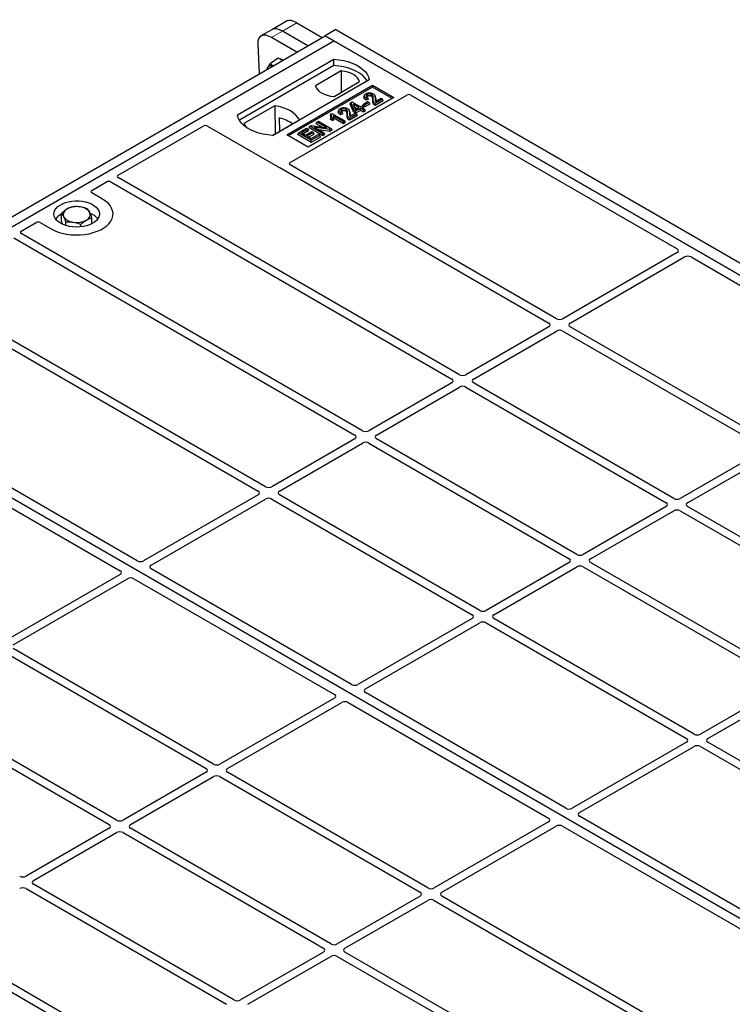
# Model space of a CAD drawing. Units: millimetres. Extents: x 0 to 420, y 0 to 297.
# Drawn here: x 354 to 378, y 163 to 196 of the extents above; entities that cross this region are included whole.
import ezdxf

# ---------------------------------------------------------------- set-up
doc = ezdxf.new("R2010")
doc.units = ezdxf.units.MM

msp = doc.modelspace()

# ---------------------------------------------------------------- linework, layer by layer
at = {"color": 7, "linetype": 'Continuous', "lineweight": 25}
for p, q in [((362.30444, 195.52739), (361.94741, 195.32129)), ((362.81049, 195.81953), (362.30444, 195.52739)), ((363.135, 195.75327), (363.97012, 195.27116)), ((364.42369, 195.53303), (364.07014, 195.32893)), ((364.42369, 195.53303), (402.84929, 173.3504)), ((345.68538, 184.71561), (364.07016, 195.32892)), ((363.13568, 194.78945), (362.30056, 195.27156)), ((363.49271, 194.99556), (362.65759, 195.47766)), ((364.07014, 195.32893), (364.07014, 195.3289)), ((364.07014, 195.32893), (402.49574, 173.1463)), ((364.353, 195.16563), (364.07016, 195.32892)), ((345.96822, 184.55233), (364.353, 195.16563)), ((361.84028, 195.05679), (361.89139, 194.07114)), ((402.18321, 173.32672), (364.353, 195.16563)), ((361.17102, 192.71641), (364.353, 194.55333)), ((362.51361, 194.59267), (362.26554, 194.4092)), ((362.65421, 194.51151), (362.51361, 194.59267)), ((364.35629, 194.34396), (364.353, 194.55333)), ((364.35629, 194.34396), (361.23489, 192.54202)), ((364.59322, 194.16795), (363.74772, 193.67985)), ((364.59322, 194.16795), (364.59849, 193.46376)), ((365.51973, 193.87979), (362.33775, 192.04287)), ((362.79737, 192.06328), (365.62579, 193.6961)), ((365.62579, 193.63367), (362.85144, 192.03207)), ((364.36027, 193.32623), (365.20577, 193.81433)), ((365.62579, 193.6961), (366.3329, 193.2879)), ((365.62579, 193.63367), (365.62579, 193.6961)), ((366.27883, 193.25668), (365.62579, 193.63367)), ((362.91168, 191.14959), (366.75785, 193.36993)), ((366.3329, 193.2879), (363.50447, 191.65508)), ((365.36545, 193.3675), (365.34838, 193.31642)), ((365.4958, 193.24232), (365.41768, 193.20724)), ((365.46986, 193.29648), (365.42027, 193.27422)), ((365.4958, 193.24232), (365.46986, 193.29648)), ((365.72606, 193.29521), (365.70892, 193.3465)), ((365.72883, 193.15971), (365.91066, 193.26468)), ((365.91066, 193.26468), (365.96025, 193.23605)), ((366.8979, 193.36993), (375.68527, 188.29709)), ((362.40973, 193.0197), (361.38805, 192.4299)), ((362.40973, 193.0197), (362.41536, 192.09121)), ((364.89204, 193.07674), (364.91133, 193.12673)), ((365.00562, 192.81395), (364.89204, 193.07674)), ((364.91133, 193.12673), (364.94973, 193.14889)), ((365.02135, 192.87216), (364.91133, 193.12673)), ((364.94973, 193.14889), (365.22522, 192.98985)), ((365.18114, 192.96441), (364.98941, 193.07509)), ((364.98941, 193.07509), (365.06604, 192.89796)), ((365.02821, 192.9854), (365.12286, 192.93076)), ((365.06604, 192.89796), (365.18114, 192.96441)), ((365.23073, 192.93578), (365.07094, 192.84354)), ((365.22522, 192.98985), (365.27481, 193.01848)), ((365.33542, 192.87534), (365.23073, 192.93578)), ((365.23073, 192.86848), (365.23073, 192.93578)), ((365.27481, 193.01848), (365.3244, 192.98985)), ((365.3244, 192.98985), (365.27481, 192.96123)), ((365.27481, 192.96123), (365.3795, 192.90079)), ((365.30638, 193.0233), (365.33101, 193.07637)), ((365.3806, 192.98045), (365.30638, 193.0233)), ((365.34903, 192.93678), (365.3244, 192.98985)), ((365.33101, 193.07637), (365.46876, 193.15589)), ((365.3806, 193.04774), (365.33101, 193.07637)), ((365.34903, 192.93678), (365.3331, 192.92758)), ((365.51835, 193.12726), (365.3806, 193.04774)), ((365.54298, 193.07419), (365.3806, 192.98045)), ((365.3806, 192.98045), (365.3806, 193.04774)), ((365.46876, 193.15589), (365.51835, 193.12726)), ((365.54298, 193.07419), (365.51835, 193.12726)), ((365.96025, 193.23605), (365.71781, 193.09609)), ((365.98488, 193.18297), (365.7179, 193.02885)), ((365.98488, 193.18297), (365.96025, 193.23605)), ((362.55489, 192.61739), (362.55696, 192.17295)), ((364.25775, 192.74942), (364.23738, 192.69881)), ((364.24502, 192.5698), (364.26429, 192.62597)), ((364.25775, 192.74942), (364.28633, 192.76592)), ((364.31388, 192.59734), (364.26429, 192.62597)), ((364.28633, 192.76592), (364.7161, 192.51782)), ((364.32106, 192.5259), (364.31388, 192.59734)), ((364.67203, 192.49237), (364.33592, 192.6864)), ((364.67203, 192.42508), (364.35362, 192.60889)), ((364.51913, 192.87892), (364.50206, 192.82785)), ((364.64948, 192.75374), (364.57136, 192.71867)), ((364.62354, 192.80791), (364.57395, 192.78564)), ((364.64948, 192.75374), (364.62354, 192.80791)), ((364.87974, 192.80664), (364.8626, 192.85793)), ((365.11392, 192.74748), (364.87148, 192.60752)), ((365.13855, 192.6944), (364.87157, 192.54028)), ((364.8825, 192.67114), (365.06433, 192.7761)), ((365.00562, 192.81395), (365.02135, 192.87216)), ((365.07094, 192.77624), (365.00562, 192.81395)), ((365.07094, 192.84354), (365.02135, 192.87216)), ((365.06433, 192.7761), (365.11392, 192.74748)), ((365.23073, 192.86848), (365.07094, 192.77624)), ((365.07094, 192.77624), (365.07094, 192.84354)), ((365.13855, 192.6944), (365.11392, 192.74748)), ((365.33542, 192.80805), (365.23073, 192.86848)), ((365.3795, 192.90079), (365.33542, 192.87534)), ((365.33542, 192.80805), (365.33542, 192.87534)), ((365.40413, 192.84772), (365.33542, 192.80805)), ((365.40413, 192.84772), (365.3795, 192.90079)), ((357.23715, 190.73118), (360.04034, 192.34942)), ((360.18038, 192.34942), (362.51521, 191.00156)), ((362.33214, 192.04316), (363.21673, 192.55383)), ((363.18655, 192.12467), (363.45654, 192.28053)), ((363.45654, 192.28053), (363.50613, 192.2519)), ((363.5377, 192.28853), (363.56233, 192.3416)), ((363.98659, 192.02939), (363.5377, 192.28853)), ((363.56233, 192.3416), (363.61484, 192.37192)), ((363.98659, 192.09668), (363.56233, 192.3416)), ((363.61484, 192.37192), (364.1277, 192.28877)), ((364.22033, 192.23162), (363.70825, 192.31462)), ((363.70825, 192.31462), (364.03618, 192.12531)), ((363.77462, 192.4253), (363.79925, 192.47838)), ((363.9656, 192.31505), (363.77462, 192.4253)), ((363.79925, 192.47838), (363.84884, 192.50701)), ((364.1277, 192.28877), (363.79925, 192.47838)), ((363.84884, 192.50701), (364.27311, 192.26208)), ((364.27311, 192.26208), (364.22033, 192.23162)), ((364.32106, 192.5259), (364.24502, 192.5698)), ((364.29774, 192.20901), (364.27311, 192.26208)), ((364.7161, 192.51782), (364.67203, 192.49237)), ((364.67203, 192.42508), (364.67203, 192.49237)), ((364.74074, 192.46475), (364.67203, 192.42508)), ((364.74074, 192.46475), (364.7161, 192.51782)), ((363.50447, 191.65508), (362.79737, 192.06328)), ((363.16192, 192.0716), (363.18655, 192.12467)), ((363.61081, 191.81246), (363.16192, 192.0716)), ((363.61081, 191.87975), (363.18655, 192.12467)), ((363.50613, 192.2519), (363.28573, 192.12467)), ((363.28573, 192.12467), (363.41797, 192.04833)), ((363.53076, 192.19883), (363.34401, 192.09103)), ((363.41797, 192.04833), (363.62734, 192.1692)), ((363.67693, 192.14058), (363.46756, 192.01971)), ((363.46756, 192.01971), (363.61081, 191.937)), ((363.53076, 192.19883), (363.50613, 192.2519)), ((363.70156, 192.0875), (363.52584, 191.98606)), ((363.61081, 191.937), (363.83672, 192.06742)), ((363.88631, 192.03879), (363.61081, 191.87975)), ((363.91094, 191.98572), (363.61081, 191.81246)), ((363.62734, 192.1692), (363.67693, 192.14058)), ((363.70156, 192.0875), (363.67693, 192.14058)), ((363.83672, 192.06742), (363.88631, 192.03879)), ((364.22544, 192.16727), (363.86123, 192.2263)), ((363.91094, 191.98572), (363.88631, 192.03879)), ((364.03618, 192.12531), (363.98659, 192.09668)), ((363.98659, 192.02939), (363.98659, 192.09668)), ((364.06081, 192.07223), (363.98659, 192.02939)), ((364.06081, 192.07223), (364.03618, 192.12531)), ((364.22544, 192.16727), (364.22033, 192.23162)), ((364.29774, 192.20901), (364.22544, 192.16727)), ((363.61081, 191.81246), (363.61081, 191.87975)), ((362.57411, 190.97776), (371.45099, 185.85325)), ((371.69848, 185.99612), (362.9121, 191.06838)), ((368.49882, 184.14899), (357.23757, 190.64998)), ((356.36201, 190.22597), (356.84942, 190.50735)), ((356.99008, 190.5071), (368.25133, 184.00612)), ((356.71625, 189.94062), (356.36201, 190.14512)), ((355.36468, 189.19932), (355.36468, 189.47271)), ((354.03749, 188.88405), (354.5249, 189.16543)), ((354.66495, 189.16543), (355.01919, 188.96093)), ((355.40824, 189.10858), (355.36468, 189.19932)), ((355.50344, 189.07231), (355.50344, 189.18363)), ((356.00648, 189.02529), (356.00648, 189.10847)), ((356.37076, 189.12964), (356.37076, 189.32238)), ((365.29916, 182.30187), (354.03791, 188.80285)), ((353.79042, 188.65998), (365.05167, 182.159)), ((375.68464, 188.17529), (371.9098, 185.99612)), ((372.15729, 185.85325), (375.93213, 188.03242)), ((376.14312, 188.03278), (382.75634, 184.21505)), ((362.0995, 180.45475), (353.22262, 185.57926)), ((371.45099, 185.73125), (368.71014, 184.14899)), ((368.95763, 184.00612), (371.69848, 185.58838)), ((371.9098, 185.58838), (378.52206, 181.77121)), ((378.76954, 181.91408), (372.15729, 185.73125)), ((353.06564, 185.38414), (361.85201, 180.31188)), ((383.79844, 162.71341), (345.96822, 184.55233)), ((368.25133, 183.88413), (365.51048, 182.30187)), ((375.56989, 180.06695), (368.95763, 183.88413)), ((365.75797, 182.159), (368.49882, 183.74126)), ((368.71014, 183.74126), (375.3224, 179.92408)), ((357.86618, 178.01035), (349.07881, 183.08319)), ((348.51312, 182.75663), (357.3005, 177.68378)), ((365.05167, 182.037), (362.31083, 180.45475)), ((362.55831, 180.31188), (365.29916, 181.89413)), ((365.51048, 181.89413), (372.12274, 178.07696)), ((372.37023, 178.21983), (365.75797, 182.037)), ((378.52206, 181.64921), (375.78121, 180.06695)), ((376.0287, 179.92408), (378.76954, 181.50634)), ((361.85201, 180.18988), (358.07717, 178.01071)), ((358.32466, 177.86784), (362.0995, 180.04701)), ((362.31083, 180.04701), (368.92308, 176.22984)), ((369.17057, 176.37271), (362.55831, 180.18988)), ((375.3224, 179.80209), (372.58155, 178.21983)), ((372.82904, 178.07696), (375.56989, 179.65922)), ((375.78121, 179.65922), (382.39347, 175.84204)), ((382.64095, 175.98491), (376.0287, 179.80209)), ((364.93725, 173.92831), (358.32403, 177.74604)), ((372.12274, 177.95496), (369.38189, 176.37271)), ((369.62938, 176.22984), (372.37023, 177.81209)), ((372.58155, 177.81209), (379.19381, 173.99492)), ((379.4413, 174.13779), (372.82904, 177.95496)), ((357.29987, 177.56198), (353.52502, 175.38281)), ((353.77251, 175.23994), (357.54735, 177.41911)), ((357.75834, 177.41947), (364.37156, 173.60174)), ((368.92308, 176.10784), (365.14824, 173.92867)), ((376.24164, 172.29067), (369.62938, 176.10784)), ((365.39573, 173.7858), (369.17057, 175.96497)), ((369.38189, 175.96497), (375.99415, 172.14779)), ((360.38477, 171.30077), (353.77251, 175.11794)), ((353.52502, 174.97507), (360.13728, 171.1579)), ((379.19381, 173.87292), (376.45296, 172.29067)), ((364.37094, 173.47994), (360.59609, 171.30077)), ((372.00832, 169.84627), (365.3951, 173.664)), ((376.70045, 172.14779), (379.4413, 173.73005)), ((350.32537, 173.12795), (356.93762, 169.31078)), ((357.18511, 169.45365), (350.57285, 173.27082)), ((360.84358, 171.1579), (364.61842, 173.33707)), ((364.82941, 173.33743), (371.44263, 169.5197)), ((375.99415, 172.0258), (372.21931, 169.84663)), ((372.46679, 169.70376), (376.24164, 171.88293)), ((376.45296, 171.88293), (385.23934, 166.81066)), ((385.57733, 166.90129), (376.70045, 172.0258)), ((360.13728, 171.0359), (357.39643, 169.45365)), ((357.64392, 169.31078), (360.38477, 170.89303)), ((360.59609, 170.89303), (367.20835, 167.07586)), ((367.45584, 167.21873), (360.84358, 171.0359)), ((381.25354, 164.50911), (372.46616, 169.58196)), ((371.442, 169.3979), (367.66716, 167.21873)), ((367.91465, 167.07586), (371.68949, 169.25503)), ((371.90048, 169.25539), (380.68786, 164.18255)), ((356.93762, 169.18878), (354.19678, 167.60652)), ((354.44426, 167.46365), (357.18511, 169.04591)), ((357.39643, 169.04591), (364.00869, 165.22874)), ((364.25618, 165.37161), (357.64392, 169.18878)), ((361.05652, 163.52448), (354.44426, 167.34166)), ((354.19678, 167.19879), (360.80903, 163.38161)), ((367.20835, 166.95386), (364.4675, 165.37161)), ((376.70102, 161.8816), (367.91465, 166.95386)), ((364.71499, 165.22874), (367.45584, 166.81099)), ((367.66716, 166.81099), (376.54404, 161.68648)), ((350.99712, 165.35166), (357.60937, 161.53449)), ((357.85686, 161.67736), (351.24461, 165.49453)), ((364.00869, 165.10674), (361.26784, 163.52448)), ((375.97624, 158.60576), (364.71499, 165.10674)), ((361.51533, 163.38161), (364.25618, 164.96387)), ((364.4675, 164.96387), (375.72875, 158.46289))]:
    msp.add_line(p, q, dxfattribs=at)
at = {"color": 8, "linetype": 'Continuous', "lineweight": 18}
for p, q in [((362.65759, 195.47766), (363.135, 195.75327)), ((362.30056, 195.27156), (362.65759, 195.47766)), ((365.63781, 193.18897), (365.65522, 193.24176)), ((365.7185, 193.24887), (365.73591, 193.1957)), ((364.79149, 192.70039), (364.8089, 192.75319)), ((364.87217, 192.7603), (364.88959, 192.70712))]:
    msp.add_line(p, q, dxfattribs=at)
at = {"color": 7, "linetype": 'Continuous', "lineweight": 25, "flags": 128}
for points in [[(364.353, 194.55333), (364.51392, 194.53917), (364.67045, 194.51337), (364.82007, 194.47635), (364.96038, 194.4287), (365.08912, 194.37119), (365.20422, 194.30474), (365.30384, 194.23042), (365.38638, 194.14943), (365.45051, 194.06305), (365.4952, 193.97269), (365.51973, 193.87979)], [(365.45206, 193.84073), (365.44141, 193.85864), (365.37776, 193.94397), (365.29599, 194.02399), (365.19743, 194.09744), (365.08363, 194.16313), (364.9564, 194.22003), (364.81778, 194.26723), (364.66997, 194.30398), (364.51532, 194.3297), (364.35629, 194.34396)], [(365.20577, 193.81433), (365.18151, 193.88004), (365.13895, 193.94256), (365.07924, 194.00022), (365.00399, 194.05146), (364.91523, 194.0949), (364.81534, 194.12937), (364.70703, 194.15394), (364.59322, 194.16795)], [(363.74772, 193.67985), (363.77198, 193.61415), (363.81454, 193.55162), (363.87425, 193.49396), (363.9495, 193.44272), (364.03826, 193.39928), (364.13815, 193.36481), (364.24645, 193.34024), (364.36027, 193.32623)], [(365.41768, 193.20724), (365.41898, 193.24073), (365.42027, 193.27422)], [(365.46965, 193.33085), (365.46351, 193.36095), (365.45738, 193.39106)], [(365.59196, 193.33046), (365.59819, 193.36051), (365.60442, 193.39057)], [(363.21673, 192.55383), (363.16698, 192.63484), (363.09984, 192.71156), (363.01641, 192.78275), (362.91802, 192.84726), (362.80627, 192.90406), (362.68296, 192.95222), (362.55006, 192.99098), (362.40973, 193.0197)], [(365.7179, 193.02885), (365.71785, 193.06247), (365.71781, 193.09609)], [(362.33775, 192.04287), (362.17682, 192.05703), (362.02029, 192.08283), (361.87067, 192.11985), (361.73037, 192.1675), (361.60163, 192.22501), (361.48652, 192.29146), (361.3869, 192.36578), (361.30437, 192.44677), (361.24024, 192.53315), (361.19555, 192.62351), (361.17102, 192.71641)], [(364.57136, 192.71867), (364.57265, 192.75216), (364.57395, 192.78564)], [(364.62332, 192.84227), (364.61719, 192.87238), (364.61105, 192.90249)], [(364.74564, 192.84189), (364.75187, 192.87194), (364.7581, 192.90199)], [(364.87157, 192.54028), (364.87153, 192.5739), (364.87148, 192.60752)], [(361.38805, 192.4299), (361.43781, 192.34889), (361.48524, 192.2923)], [(355.01919, 188.96093), (355.13223, 188.9034), (355.25687, 188.8545), (355.39114, 188.81501), (355.53293, 188.78554), (355.68, 188.76656), (355.83003, 188.75837), (355.98065, 188.76111), (356.12949, 188.77472), (356.27421, 188.79899), (356.41251, 188.83354), (356.54222, 188.87782), (356.66129, 188.93114), (356.76785, 188.99266), (356.86022, 189.0614), (356.93693, 189.13628), (356.99678, 189.21612), (357.03882, 189.29966), (357.06239, 189.38558), (357.06713, 189.47254), (357.05295, 189.55915), (357.02007, 189.64405), (356.96903, 189.7259), (356.90061, 189.80341), (356.81591, 189.87537), (356.71625, 189.94062)], [(355.01919, 188.96093), (355.13223, 188.9034), (355.25687, 188.8545), (355.39114, 188.81501), (355.53293, 188.78554), (355.68, 188.76656), (355.83003, 188.75837), (355.98065, 188.76111), (356.12949, 188.77472), (356.27421, 188.79899), (356.41251, 188.83354), (356.54222, 188.87782), (356.66129, 188.93114), (356.76785, 188.99266), (356.86022, 189.0614), (356.93693, 189.13628), (356.99678, 189.21612), (357.03882, 189.29966), (357.06239, 189.38558), (357.06713, 189.47254), (357.05295, 189.55915), (357.02007, 189.64405), (356.96903, 189.7259), (356.90061, 189.80341), (356.81591, 189.87537), (356.71625, 189.94062)], [(355.33739, 189.14462), (355.26265, 189.19495), (355.20209, 189.25126), (355.15714, 189.31226), (355.12884, 189.3765), (355.11786, 189.44248), (355.12445, 189.50866), (355.14847, 189.57348), (355.18934, 189.63542), (355.24612, 189.69304), (355.31747, 189.74498), (355.40171, 189.79002), (355.49687, 189.82711), (355.60073, 189.85538), (355.71085, 189.87417), (355.82464, 189.88303), (355.93944, 189.88176), (356.05257, 189.87039), (356.16136, 189.84918), (356.26326, 189.81863), (356.3559, 189.77947), (356.43709, 189.7326), (356.50494, 189.67912), (356.55785, 189.62029), (356.59458, 189.55749), (356.61428, 189.49218), (356.61648, 189.42591), (356.60113, 189.36022), (356.56859, 189.29665), (356.51962, 189.23669), (356.45537, 189.18175), (356.37735, 189.13312), (356.28738, 189.09194), (356.18757, 189.05916), (356.08027, 189.03556), (355.96799, 189.0217), (355.85335, 189.01789), (355.73906, 189.02423), (355.62777, 189.04057), (355.52212, 189.06652), (355.42456, 189.10148), (355.33739, 189.14462)]]:
    msp.add_lwpolyline(points, dxfattribs=at)
at = {"color": 7, "linetype": 'Continuous', "lineweight": 25}
for centre, radius, start, end in [((362.55233, 194.29082), 0.26553, 61.865242, 84.27152), ((362.31772, 194.20966), 0.15945, 150.784738, 174.235175), ((362.28088, 194.21341), 0.12632, 64.479879, 144.099011), ((362.26461, 191.3611), 1.28939, 55.588317, 76.989624), ((355.86659, 189.00366), 0.68769, 80.46775, 117.709818), ((355.95705, 189.26679), 0.41573, 34.079191, 86.768976), ((355.59543, 188.97006), 0.52829, 115.898135, 143.071224), ((355.61784, 189.42962), 0.19617, 111.224452, 200.477166), ((355.77839, 189.59394), 0.41573, 214.079191, 266.768976), ((356.1176, 189.43111), 0.19617, 291.224452, 20.477166), ((356.11745, 188.94796), 0.55962, 37.349437, 69.003353), ((355.86885, 189.85707), 0.68769, 260.46775, 297.709818)]:
    msp.add_arc(centre, radius, start, end, dxfattribs=at)
for centre, major_axis, ratio, start_param, end_param in [((363.30731, 195.24034), (-0.5159, 0.56526), 0.37438164, 5.41581669, 6.20113359), ((362.73212, 194.90829), (-0.44408, 0.60843), 0.49196336, 5.44510274, 6.23041964), ((362.73212, 194.90829), (-0.44408, 0.60843), 0.49196336, 5.44510274, 6.23041964), ((362.37509, 194.70218), (-0.44408, 0.60843), 0.49196336, 5.44510274, 6.92863261), ((366.82787, 193.32791), (0.1, 0), 0.5885797, 0.79508335, 2.34650931), ((360.11036, 192.3074), (0.1, 0), 0.5885797, 0.79508335, 2.34650931), ((362.58523, 191.04358), (0.1, 0), 0.5885797, 3.936676, 4.28544336), ((362.98395, 191.10886), (0.10129, -0.00051), 0.5703075, 2.36808363, 3.92674992), ((357.30941, 190.69045), (0.10129, -0.00051), 0.5703075, 2.36808363, 3.92674992), ((356.91997, 190.46563), (0.10007, -0.00053), 0.58431173, 0.79757684, 2.35624313), ((356.43479, 190.18554), (0.10196, 0), 0.56621236, 2.36587967, 3.91730564), ((354.59493, 189.12341), (0.1, 0), 0.5885797, 0.79508335, 2.34650931), ((354.10976, 188.84333), (0.10129, -0.00051), 0.5703075, 2.36808363, 3.92674992), ((375.57687, 188.236), (0.15194, 0.00077), 0.5703075, 5.49802804, 7.05669433), ((376.0373, 187.9702), (0.1501, 0.00079), 0.58431173, 0.78534952, 2.34401582), ((371.34371, 185.79225), (0.15114, 0), 0.57291909, 5.50158524, 7.06478537), ((371.80414, 186.05805), (0.15, 0), 0.58168964, 3.93078892, 5.49398905), ((372.26457, 185.79225), (0.15114, 0), 0.57291909, 2.35999259, 3.92319272), ((371.80414, 185.52645), (0.15, 0), 0.58168964, 0.78919626, 2.35239639), ((368.60448, 184.21093), (0.15, 0), 0.58168964, 3.93078892, 5.49398905), ((368.14405, 183.94512), (0.15114, 0), 0.57291909, 5.50158524, 7.06478537), ((369.06491, 183.94512), (0.15114, 0), 0.57291909, 2.35999259, 3.92319272), ((368.60448, 183.67932), (0.15, 0), 0.58168964, 0.78919626, 2.35239639), ((365.40482, 182.3638), (0.15, 0), 0.58168964, 3.93078892, 5.49398905), ((364.94439, 182.098), (0.15114, 0), 0.57291909, 5.50158524, 7.06478537), ((365.40482, 181.8322), (0.15, 0), 0.58168964, 0.78919626, 2.35239639), ((365.86525, 182.098), (0.15114, 0), 0.57291909, 2.35999259, 3.92319272), ((361.74473, 180.25088), (0.15114, 0), 0.57291909, 5.50158524, 7.06478537), ((362.20516, 180.51668), (0.15, 0), 0.58168964, 3.93078892, 5.49398905), ((362.66559, 180.25088), (0.15114, 0), 0.57291909, 2.35999259, 3.92319272), ((362.20516, 179.98508), (0.15, 0), 0.58168964, 0.78919626, 2.35239639), ((375.21512, 179.86308), (0.15114, 0), 0.57291909, 5.50158524, 7.06478537), ((375.67555, 180.12888), (0.15, 0), 0.58168964, 3.93078892, 5.49398905), ((376.13598, 179.86308), (0.15114, 0), 0.57291909, 2.35999259, 3.92319272), ((375.67555, 179.59728), (0.15, 0), 0.58168964, 0.78919626, 2.35239639), ((357.972, 178.07292), (0.1501, 0.00079), 0.58431173, 3.92694218, 5.48560847), ((372.01546, 178.01596), (0.15114, 0), 0.57291909, 5.50158524, 7.06478537), ((372.47589, 178.28176), (0.15, 0), 0.58168964, 3.93078892, 5.49398905), ((372.93632, 178.01596), (0.15114, 0), 0.57291909, 2.35999259, 3.92319272), ((357.1921, 177.6227), (0.15194, 0.00077), 0.5703075, 5.49802804, 7.05669433), ((358.43243, 177.80712), (0.15194, 0.00077), 0.5703075, 2.35643538, 3.91510168), ((372.47589, 177.75016), (0.15, 0), 0.58168964, 0.78919626, 2.35239639), ((357.65253, 177.3569), (0.1501, 0.00079), 0.58431173, 0.78534952, 2.34401582), ((369.27623, 176.43464), (0.15, 0), 0.58168964, 3.93078892, 5.49398905), ((368.8158, 176.16884), (0.15114, 0), 0.57291909, 5.50158524, 7.06478537), ((369.73666, 176.16884), (0.15114, 0), 0.57291909, 2.35999259, 3.92319272), ((369.27623, 175.90304), (0.15, 0), 0.58168964, 0.78919626, 2.35239639), ((365.04307, 173.99088), (0.1501, 0.00079), 0.58431173, 3.92694218, 5.48560847), ((365.5035, 173.72508), (0.15194, 0.00077), 0.5703075, 2.35643538, 3.91510168), ((364.26317, 173.54066), (0.15194, 0.00077), 0.5703075, 5.49802804, 7.05669433), ((364.72359, 173.27486), (0.1501, 0.00079), 0.58431173, 0.78534952, 2.34401582), ((375.88687, 172.0868), (0.15114, 0), 0.57291909, 5.50158524, 7.06478537), ((376.3473, 172.3526), (0.15, 0), 0.58168964, 3.93078892, 5.49398905), ((376.80773, 172.0868), (0.15114, 0), 0.57291909, 2.35999259, 3.92319272), ((376.3473, 171.821), (0.15, 0), 0.58168964, 0.78919626, 2.35239639), ((360.03, 171.0969), (0.15114, 0), 0.57291909, 5.50158524, 7.06478537), ((360.49043, 171.3627), (0.15, 0), 0.58168964, 3.93078892, 5.49398905), ((360.95086, 171.0969), (0.15114, 0), 0.57291909, 2.35999259, 3.92319272), ((360.49043, 170.8311), (0.15, 0), 0.58168964, 0.78919626, 2.35239639), ((372.11414, 169.90884), (0.1501, 0.00079), 0.58431173, 3.92694218, 5.48560847), ((372.57456, 169.64304), (0.15194, 0.00077), 0.5703075, 2.35643538, 3.91510168), ((356.83034, 169.24978), (0.15114, 0), 0.57291909, 5.50158524, 7.06478537), ((357.29077, 169.51558), (0.15, 0), 0.58168964, 3.93078892, 5.49398905), ((357.7512, 169.24978), (0.15114, 0), 0.57291909, 2.35999259, 3.92319272), ((371.33423, 169.45862), (0.15194, 0.00077), 0.5703075, 5.49802804, 7.05669433), ((371.79466, 169.19281), (0.1501, 0.00079), 0.58431173, 0.78534952, 2.34401582), ((357.29077, 168.98398), (0.15, 0), 0.58168964, 0.78919626, 2.35239639), ((354.09111, 167.66846), (0.15, 0), 0.58168964, 3.93078892, 5.49398905), ((354.55154, 167.40266), (0.15114, 0), 0.57291909, 2.35999259, 3.92319272), ((354.09111, 167.13685), (0.15, 0), 0.58168964, 0.78919626, 2.35239639), ((367.10107, 167.01486), (0.15114, 0), 0.57291909, 5.50158524, 7.06478537), ((367.5615, 167.28066), (0.15, 0), 0.58168964, 3.93078892, 5.49398905), ((368.02193, 167.01486), (0.15114, 0), 0.57291909, 2.35999259, 3.92319272), ((367.5615, 166.74906), (0.15, 0), 0.58168964, 0.78919626, 2.35239639), ((364.36184, 165.43354), (0.15, 0), 0.58168964, 3.93078892, 5.49398905), ((363.90141, 165.16774), (0.15114, 0), 0.57291909, 5.50158524, 7.06478537), ((364.36184, 164.90194), (0.15, 0), 0.58168964, 0.78919626, 2.35239639), ((364.82227, 165.16774), (0.15114, 0), 0.57291909, 2.35999259, 3.92319272), ((361.16218, 163.58642), (0.15, 0), 0.58168964, 3.93078892, 5.49398905)]:
    msp.add_ellipse(centre, major_axis=major_axis, ratio=ratio, start_param=start_param, end_param=end_param, dxfattribs=at)
for points, knots in [([(362.1468, 194.21859), (362.14872, 194.22536), (362.15405, 194.24417), (362.16899, 194.27058), (362.17855, 194.28748)], [0, 0, 0, 0, 0.36046745, 1, 1, 1, 1]), ([(362.17855, 194.28748), (362.18005, 194.28995), (362.1914, 194.30864), (362.21784, 194.34762), (362.24954, 194.38855), (362.26554, 194.4092)], [0, 0, 0, 0, 0.07008577, 0.53078223, 1, 1, 1, 1]), ([(362.26554, 194.4092), (362.28444, 194.38837), (362.30863, 194.3617), (362.34127, 194.33977), (362.34841, 194.33497)], [0, 0, 0, 0, 0.7812057, 1, 1, 1, 1]), ([(365.41768, 193.20724), (365.39606, 193.22289), (365.36221, 193.24739), (365.34161, 193.28721), (365.34744, 193.30736), (365.35003, 193.31632)], [0, 0, 0, 0, 0.49558754, 0.77584357, 1, 1, 1, 1]), ([(365.42027, 193.27422), (365.40112, 193.28896), (365.37159, 193.31171), (365.35925, 193.3498), (365.36806, 193.37927), (365.38978, 193.40183), (365.40806, 193.41318), (365.41494, 193.41745)], [0, 0, 0, 0, 0.34030476, 0.52478159, 0.70956632, 0.89065468, 1, 1, 1, 1]), ([(365.41494, 193.41745), (365.43119, 193.4256), (365.45879, 193.43944), (365.5092, 193.4479), (365.55616, 193.44573), (365.60608, 193.4366), (365.63424, 193.42288), (365.64937, 193.41552)], [0, 0, 0, 0, 0.24323581, 0.41303179, 0.58290533, 0.77611022, 1, 1, 1, 1]), ([(365.45738, 193.39106), (365.44815, 193.38464), (365.43175, 193.37321), (365.42399, 193.35205), (365.42772, 193.3326), (365.44346, 193.3133), (365.46046, 193.30247), (365.46986, 193.29648)], [0, 0, 0, 0, 0.23119102, 0.41096589, 0.59068067, 0.77360891, 1, 1, 1, 1]), ([(365.46965, 193.33085), (365.46204, 193.32625), (365.45254, 193.32051), (365.44938, 193.313), (365.44875, 193.31151)], [0, 0, 0, 0, 0.80144196, 1, 1, 1, 1]), ([(365.60442, 193.39057), (365.59544, 193.39509), (365.57817, 193.40379), (365.5452, 193.40964), (365.51149, 193.40926), (365.48056, 193.40279), (365.46459, 193.39471), (365.45738, 193.39106)], [0, 0, 0, 0, 0.21613627, 0.41513399, 0.61376417, 0.8255537, 1, 1, 1, 1]), ([(365.59196, 193.33046), (365.58278, 193.33497), (365.5666, 193.34293), (365.53646, 193.34678), (365.50858, 193.34537), (365.48563, 193.33926), (365.47411, 193.3332), (365.46965, 193.33085)], [0, 0, 0, 0, 0.2605293, 0.45967878, 0.65844657, 0.86758002, 1, 1, 1, 1]), ([(365.63781, 193.18897), (365.6384, 193.20693), (365.63937, 193.23621), (365.63443, 193.27688), (365.62186, 193.30804), (365.6007, 193.3239), (365.59196, 193.33046)], [0, 0, 0, 0, 0.36537726, 0.59566074, 0.83288996, 1, 1, 1, 1]), ([(365.65522, 193.24176), (365.65577, 193.25967), (365.65695, 193.29787), (365.64947, 193.34782), (365.62283, 193.37895), (365.60709, 193.38888), (365.60442, 193.39057)], [0, 0, 0, 0, 0.34678714, 0.74002685, 0.95589356, 1, 1, 1, 1]), ([(365.64937, 193.41552), (365.66511, 193.40419), (365.69991, 193.37916), (365.71821, 193.31976), (365.71839, 193.27568), (365.7185, 193.24887)], [0, 0, 0, 0, 0.24438152, 0.54034795, 1, 1, 1, 1]), ([(365.71781, 193.09609), (365.70769, 193.1031), (365.67993, 193.12233), (365.65439, 193.17309), (365.6549, 193.21534), (365.65522, 193.24176)], [0, 0, 0, 0, 0.17676443, 0.48518422, 1, 1, 1, 1]), ([(365.7185, 193.24887), (365.71836, 193.23991), (365.71809, 193.222), (365.717, 193.192), (365.72453, 193.17145), (365.72883, 193.15971)], [0, 0, 0, 0, 0.29999421, 0.60003826, 1, 1, 1, 1]), ([(365.72278, 193.29476), (365.72573, 193.28823), (365.74023, 193.256), (365.73783, 193.22244), (365.73591, 193.1957)], [0, 0, 0, 0, 0.20290949, 1, 1, 1, 1]), ([(364.57395, 192.78564), (364.5548, 192.80039), (364.52526, 192.82313), (364.51293, 192.86123), (364.52174, 192.8907), (364.54346, 192.91326), (364.56173, 192.92461), (364.56861, 192.92888)], [0, 0, 0, 0, 0.340304758, 0.524781591, 0.70956632, 0.890654682, 1, 1, 1, 1]), ([(364.56861, 192.92888), (364.58487, 192.93703), (364.61247, 192.95086), (364.66288, 192.95933), (364.70984, 192.95716), (364.75975, 192.94802), (364.78792, 192.93431), (364.80304, 192.92694)], [0, 0, 0, 0, 0.24323581, 0.41303179, 0.58290533, 0.77611022, 1, 1, 1, 1]), ([(364.7581, 192.90199), (364.74911, 192.90652), (364.73185, 192.91522), (364.69888, 192.92106), (364.66517, 192.92069), (364.63423, 192.91422), (364.61827, 192.90614), (364.61105, 192.90249)], [0, 0, 0, 0, 0.216136271, 0.415133992, 0.613764168, 0.825553702, 1, 1, 1, 1]), ([(364.80304, 192.92694), (364.81878, 192.91562), (364.85359, 192.89059), (364.87188, 192.83118), (364.87206, 192.78711), (364.87217, 192.7603)], [0, 0, 0, 0, 0.24438152, 0.54034795, 1, 1, 1, 1]), ([(365.7179, 193.02885), (365.69789, 193.04227), (365.65516, 193.07093), (365.63726, 193.12936), (365.63763, 193.16902), (365.63781, 193.18897)], [0, 0, 0, 0, 0.30431503, 0.65003056, 1, 1, 1, 1]), ([(365.73591, 193.1957), (365.73539, 193.18673), (365.73476, 193.17607), (365.73565, 193.16542), (365.73579, 193.16373)], [0, 0, 0, 0, 0.84118078, 1, 1, 1, 1]), ([(364.25272, 192.59339), (364.25505, 192.59966), (364.26163, 192.61736), (364.26154, 192.65365), (364.24646, 192.68184), (364.23738, 192.69881)], [0, 0, 0, 0, 0.17926899, 0.50583303, 1, 1, 1, 1]), ([(364.26429, 192.62597), (364.26911, 192.63902), (364.2784, 192.66418), (364.27911, 192.70643), (364.26546, 192.73391), (364.25775, 192.74942)], [0, 0, 0, 0, 0.31915025, 0.61539492, 1, 1, 1, 1]), ([(364.33592, 192.6864), (364.33616, 192.67404), (364.33674, 192.64378), (364.32238, 192.6146), (364.31388, 192.59734)], [0, 0, 0, 0, 0.40861301, 1, 1, 1, 1]), ([(364.35362, 192.60889), (364.35116, 192.59486), (364.34616, 192.56644), (364.3295, 192.53953), (364.32106, 192.5259)], [0, 0, 0, 0, 0.4935276, 1, 1, 1, 1]), ([(364.35362, 192.60889), (364.35103, 192.62186), (364.34585, 192.64784), (364.33923, 192.67354), (364.33592, 192.6864)], [0, 0, 0, 0, 0.49944934, 1, 1, 1, 1]), ([(364.57136, 192.71867), (364.54973, 192.73432), (364.51589, 192.75881), (364.49528, 192.79863), (364.50112, 192.81879), (364.50371, 192.82775)], [0, 0, 0, 0, 0.49558754, 0.77584357, 1, 1, 1, 1]), ([(364.61105, 192.90249), (364.60183, 192.89606), (364.58543, 192.88464), (364.57766, 192.86347), (364.58139, 192.84403), (364.59714, 192.82473), (364.61414, 192.8139), (364.62354, 192.80791)], [0, 0, 0, 0, 0.23119102, 0.41096589, 0.59068067, 0.7736089, 1, 1, 1, 1]), ([(364.62332, 192.84227), (364.61571, 192.83767), (364.60622, 192.83193), (364.60306, 192.82443), (364.60243, 192.82294)], [0, 0, 0, 0, 0.801441956, 1, 1, 1, 1]), ([(364.74564, 192.84189), (364.73646, 192.8464), (364.72027, 192.85435), (364.69014, 192.85821), (364.66226, 192.85679), (364.63931, 192.85068), (364.62779, 192.84462), (364.62332, 192.84227)], [0, 0, 0, 0, 0.2605293, 0.45967878, 0.65844657, 0.86758002, 1, 1, 1, 1]), ([(364.79149, 192.70039), (364.79208, 192.71836), (364.79305, 192.74764), (364.78811, 192.78831), (364.77553, 192.81947), (364.75438, 192.83533), (364.74564, 192.84189)], [0, 0, 0, 0, 0.365377256, 0.59566074, 0.832889963, 1, 1, 1, 1]), ([(364.8089, 192.75319), (364.80945, 192.77109), (364.81062, 192.8093), (364.80315, 192.85925), (364.7765, 192.89038), (364.76077, 192.90031), (364.7581, 192.90199)], [0, 0, 0, 0, 0.34678714, 0.740026855, 0.955893562, 1, 1, 1, 1]), ([(364.87157, 192.54028), (364.85157, 192.5537), (364.80883, 192.58236), (364.79094, 192.64079), (364.7913, 192.68044), (364.79149, 192.70039)], [0, 0, 0, 0, 0.30431503, 0.65003056, 1, 1, 1, 1]), ([(364.87148, 192.60752), (364.86137, 192.61453), (364.83361, 192.63376), (364.80807, 192.68452), (364.80858, 192.72677), (364.8089, 192.75319)], [0, 0, 0, 0, 0.17676443, 0.48518422, 1, 1, 1, 1]), ([(364.87217, 192.7603), (364.87204, 192.75134), (364.87176, 192.73342), (364.87067, 192.70343), (364.8782, 192.68288), (364.8825, 192.67114)], [0, 0, 0, 0, 0.29999421, 0.60003826, 1, 1, 1, 1]), ([(364.87646, 192.80619), (364.8794, 192.79965), (364.89391, 192.76743), (364.8915, 192.73387), (364.88959, 192.70712)], [0, 0, 0, 0, 0.20290949, 1, 1, 1, 1]), ([(364.88959, 192.70712), (364.88906, 192.69816), (364.88844, 192.68749), (364.88933, 192.67685), (364.88947, 192.67516)], [0, 0, 0, 0, 0.84118078, 1, 1, 1, 1]), ([(362.54382, 190.99), (362.54923, 190.98836), (362.55741, 190.98588), (362.56725, 190.98151), (362.57182, 190.97901), (362.57411, 190.97776)], [0, 0, 0, 0, 0.49196985, 0.74498915, 1, 1, 1, 1]), ([(362.54382, 190.99), (362.54923, 190.98836), (362.55741, 190.98588), (362.56725, 190.98151), (362.57182, 190.97901), (362.57411, 190.97776)], [0, 0, 0, 0, 0.49196985, 0.74498915, 1, 1, 1, 1]), ([(355.72896, 189.68662), (355.69938, 189.67842), (355.63967, 189.66188), (355.57796, 189.62905), (355.54682, 189.61248)], [0, 0, 0, 0, 0.49545796, 1, 1, 1, 1]), ([(355.98048, 189.68186), (355.96172, 189.68433), (355.87663, 189.69556), (355.79365, 189.69054), (355.72896, 189.68662)], [0, 0, 0, 0, 0.22036392, 1, 1, 1, 1]), ([(356.232, 189.61146), (356.21592, 189.61767), (356.13405, 189.64929), (356.0489, 189.66735), (355.98048, 189.68186)], [0, 0, 0, 0, 0.1963527, 1, 1, 1, 1]), ([(355.54682, 189.61248), (355.5425, 189.60991), (355.50981, 189.59041), (355.44816, 189.54705), (355.39268, 189.49764), (355.36468, 189.47271)], [0, 0, 0, 0, 0.07009003, 0.53078443, 1, 1, 1, 1]), ([(355.36468, 189.47271), (355.37595, 189.45841), (355.39869, 189.42954), (355.4222, 189.38398), (355.43406, 189.36099)], [0, 0, 0, 0, 0.49545796, 1, 1, 1, 1]), ([(355.43406, 189.36099), (355.43571, 189.35752), (355.44816, 189.33128), (355.47164, 189.2752), (355.49278, 189.21434), (355.50344, 189.18363)], [0, 0, 0, 0, 0.07009003, 0.53078443, 1, 1, 1, 1]), ([(356.30138, 189.49974), (356.29973, 189.50312), (356.28728, 189.52877), (356.2638, 189.57052), (356.24266, 189.59773), (356.232, 189.61146)], [0, 0, 0, 0, 0.07009003, 0.53078443, 1, 1, 1, 1]), ([(356.37076, 189.32238), (356.35949, 189.35503), (356.33675, 189.42092), (356.31324, 189.47331), (356.30138, 189.49974)], [0, 0, 0, 0, 0.49545796, 1, 1, 1, 1]), ([(355.50344, 189.18363), (355.56814, 189.18755), (355.65111, 189.19258), (355.73621, 189.18135), (355.75496, 189.17887)], [0, 0, 0, 0, 0.77963608, 1, 1, 1, 1]), ([(355.75496, 189.17887), (355.82339, 189.16436), (355.90854, 189.14631), (355.99041, 189.11468), (356.00648, 189.10847)], [0, 0, 0, 0, 0.8036473, 1, 1, 1, 1]), ([(356.00648, 189.10847), (356.03606, 189.13501), (356.09576, 189.18859), (356.15748, 189.22824), (356.18862, 189.24824)], [0, 0, 0, 0, 0.49545796, 1, 1, 1, 1]), ([(356.18862, 189.24824), (356.19294, 189.25074), (356.22563, 189.26964), (356.28727, 189.29867), (356.34276, 189.31443), (356.37076, 189.32238)], [0, 0, 0, 0, 0.07009003, 0.53078443, 1, 1, 1, 1])]:
    msp.add_open_spline(points, degree=3, knots=knots, dxfattribs=at)

doc.saveas('drawing.dxf')
